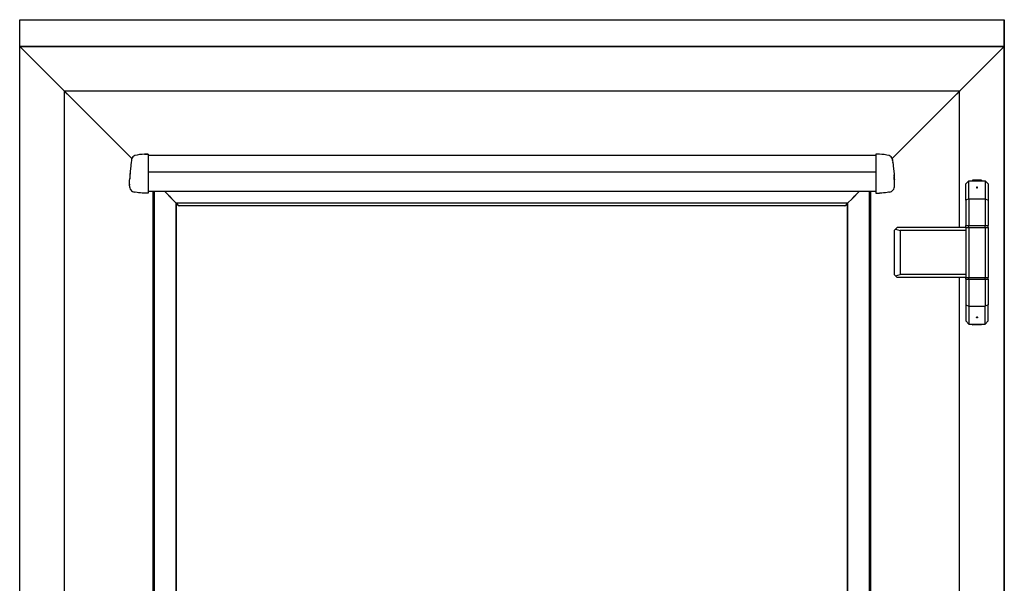
# Model space of a CAD drawing. Units: millimetres. Extents: x -352 to 828, y -198 to 633.
# Drawn here: x -102 to 118, y 343 to 469 of the extents above; entities that cross this region are included whole.
import ezdxf

# ---------------------------------------------------------------- set-up
doc = ezdxf.new("R2010")
doc.units = ezdxf.units.MM
picture_1 = doc.add_image_def('image4', size_in_pixel=(650, 1258))

# ---------------------------------------------------------------- blocks, each defined once
blk = doc.blocks.new('Einlage_1__351', base_point=(548.2, 2114.9))
at = {"color": 250, "linetype": 'Continuous'}
for p, q in [((548.2, 2114.9), (548.2, 2116.9)), ((548.2, 2116.9), (551.7, 2116.9)), ((548.2, 2114.9), (551.7, 2114.9)), ((551.7, 2114.9), (551.7, 2116.9)), ((551.7, 2116.9), (569.7, 2116.9)), ((551.7, 2114.9), (569.7, 2114.9)), ((569.7, 2114.9), (569.7, 2116.9)), ((569.7, 2116.9), (573.2, 2116.9)), ((569.7, 2114.9), (573.2, 2114.9)), ((573.2, 2114.9), (573.2, 2116.9))]:
    blk.add_line(p, q, dxfattribs=at)
blk = doc.blocks.new('Einlage__352', base_point=(548.2, 2056.9))
at = {"color": 250, "linetype": 'Continuous'}
for p, q in [((548.2, 2056.9), (548.2, 2058.9)), ((548.2, 2058.9), (551.7, 2058.9)), ((551.7, 2056.9), (551.7, 2058.9)), ((551.7, 2058.9), (569.7, 2058.9)), ((569.7, 2056.9), (569.7, 2058.9)), ((569.7, 2058.9), (573.2, 2058.9)), ((573.2, 2056.9), (573.2, 2058.9)), ((548.2, 2056.9), (551.7, 2056.9)), ((551.7, 2056.9), (569.7, 2056.9)), ((569.7, 2056.9), (573.2, 2056.9))]:
    blk.add_line(p, q, dxfattribs=at)
blk = doc.blocks.new('Stopfen_2__353', base_point=(555.7, 2005.9))
at = {"color": 250, "linetype": 'Continuous'}
for p, q in [((555.7, 2006.4), (555.7, 2006.9)), ((555.7, 2006.4), (555.7, 2006.3)), ((555.7, 2006.3), (555.7, 2006.2)), ((555.7, 2006.2), (555.8, 2006.2)), ((555.8, 2006.2), (555.8, 2006.1)), ((555.8, 2006.1), (555.9, 2006)), ((555.9, 2006), (556, 2005.9)), ((556, 2005.9), (556.1, 2005.9)), ((556.1, 2005.9), (556.2, 2005.9)), ((561.3, 2005.9), (556.2, 2005.9)), ((565.2, 2005.9), (561.3, 2005.9)), ((565.3, 2005.9), (565.2, 2005.9)), ((565.4, 2005.9), (565.3, 2005.9)), ((565.5, 2006), (565.4, 2005.9)), ((565.6, 2006.1), (565.5, 2006)), ((565.6, 2006.2), (565.6, 2006.1)), ((565.7, 2006.2), (565.6, 2006.2)), ((565.7, 2006.9), (565.7, 2006.4)), ((565.7, 2006.4), (565.7, 2006.3)), ((565.7, 2006.3), (565.7, 2006.2))]:
    blk.add_line(p, q, dxfattribs=at)
blk = doc.blocks.new('Stopfen__354', base_point=(555.7, 2166.9))
at = {"color": 250, "linetype": 'Continuous'}
for p, q in [((555.8, 2167.6), (555.7, 2167.5)), ((555.7, 2167.5), (555.7, 2167.4)), ((555.7, 2166.9), (555.7, 2167.4)), ((555.7, 2167.4), (555.7, 2167.4)), ((555.9, 2167.8), (555.8, 2167.7)), ((555.8, 2167.7), (555.8, 2167.6)), ((556, 2167.8), (555.9, 2167.8)), ((556.1, 2167.9), (556, 2167.8)), ((556.2, 2167.9), (556.1, 2167.9)), ((556.2, 2167.9), (560.6, 2167.9)), ((560.6, 2167.9), (565.2, 2167.9)), ((565.2, 2167.9), (565.3, 2167.9)), ((565.3, 2167.9), (565.4, 2167.8)), ((565.4, 2167.8), (565.5, 2167.8)), ((565.5, 2167.8), (565.6, 2167.7)), ((565.6, 2167.7), (565.7, 2167.6)), ((565.7, 2167.6), (565.7, 2167.5)), ((565.7, 2167.5), (565.7, 2167.4)), ((565.7, 2167.4), (565.7, 2167.4)), ((565.7, 2167.4), (565.7, 2166.9))]:
    blk.add_line(p, q, dxfattribs=at)
blk = doc.blocks.new('Band-zargenseitig__355', base_point=(548.2, 2006.9))
at = {"color": 7, "linetype": 'Continuous'}
for p, q in [((551.7, 2166.9), (548.2, 2163.4)), ((548.2, 2145.4), (548.2, 2163.4)), ((551.7, 2166.9), (569.7, 2166.9)), ((551.7, 2146.9), (551.7, 2166.9)), ((560.3, 2159.6), (560.2, 2159.5)), ((560.2, 2159.5), (560.2, 2159.4)), ((560.2, 2159.5), (560.2, 2159.5)), ((560.2, 2159.4), (560.2, 2159.3)), ((560.2, 2159.4), (560.2, 2159.4)), ((560.2, 2159.3), (560.3, 2159.2)), ((560.2, 2159.3), (560.2, 2159.3)), ((560.2, 2159.3), (560.2, 2159.3)), ((560.3, 2159.7), (560.3, 2159.6)), ((560.3, 2159.7), (560.3, 2159.7)), ((560.4, 2159.7), (560.3, 2159.7)), ((560.3, 2159.6), (560.3, 2159.6)), ((560.3, 2159.2), (560.3, 2159.1)), ((560.3, 2159.2), (560.3, 2159.2)), ((560.3, 2159.1), (560.4, 2159)), ((560.3, 2159.1), (560.3, 2159.1)), ((560.4, 2159.8), (560.4, 2159.7)), ((560.4, 2159.8), (560.4, 2159.8)), ((560.5, 2159.8), (560.4, 2159.8)), ((560.4, 2159), (560.5, 2159)), ((560.4, 2159), (560.4, 2159)), ((560.4, 2159), (560.4, 2159)), ((560.5, 2159.9), (560.5, 2159.8)), ((560.6, 2159.9), (560.5, 2159.9)), ((560.5, 2159), (560.5, 2158.9)), ((560.5, 2158.9), (560.6, 2158.9)), ((560.6, 2159.9), (560.6, 2159.9)), ((560.7, 2159.9), (560.6, 2159.9)), ((560.6, 2158.9), (560.7, 2158.9)), ((560.6, 2158.9), (560.6, 2158.9)), ((560.7, 2159.9), (560.7, 2159.9)), ((560.8, 2159.9), (560.7, 2159.9)), ((560.7, 2158.9), (560.8, 2158.9)), ((560.7, 2158.9), (560.7, 2158.9)), ((560.9, 2159.9), (560.8, 2159.9)), ((560.8, 2159.9), (560.8, 2159.9)), ((560.8, 2158.9), (560.9, 2158.9)), ((560.8, 2158.9), (560.8, 2158.9)), ((560.9, 2159.9), (560.9, 2159.9)), ((560.9, 2159.8), (560.9, 2159.9)), ((561, 2159.8), (560.9, 2159.8)), ((560.9, 2159), (561, 2159)), ((560.9, 2158.9), (560.9, 2159)), ((560.9, 2158.9), (560.9, 2158.9)), ((561, 2159.8), (561, 2159.8)), ((561.1, 2159.7), (561, 2159.8)), ((561, 2159), (561.1, 2159)), ((561, 2159), (561, 2159)), ((561.1, 2159.7), (561.1, 2159.7)), ((561.1, 2159.7), (561.1, 2159.7)), ((561.2, 2159.6), (561.1, 2159.7)), ((561.1, 2159.1), (561.2, 2159.2)), ((561.1, 2159.1), (561.1, 2159.1)), ((561.1, 2159), (561.1, 2159.1)), ((561.2, 2159.6), (561.2, 2159.6)), ((561.2, 2159.5), (561.2, 2159.6)), ((561.2, 2159.5), (561.2, 2159.5)), ((561.2, 2159.4), (561.2, 2159.5)), ((561.2, 2159.4), (561.2, 2159.4)), ((561.2, 2159.3), (561.2, 2159.4)), ((561.2, 2159.3), (561.2, 2159.3)), ((561.2, 2159.3), (561.2, 2159.3)), ((561.2, 2159.2), (561.2, 2159.3)), ((561.2, 2159.2), (561.2, 2159.2)), ((569.7, 2166.9), (569.7, 2146.9)), ((573.2, 2163.4), (569.7, 2166.9)), ((573.2, 2163.4), (573.2, 2145.4)), ((551.7, 2146.9), (548.2, 2145.4)), ((548.2, 2145.4), (548.2, 2116.9)), ((551.7, 2146.9), (569.7, 2146.9)), ((551.7, 2146.9), (551.7, 2116.9)), ((569.7, 2146.9), (573.2, 2145.4)), ((569.7, 2146.9), (569.7, 2116.9)), ((573.2, 2145.4), (573.2, 2116.9)), ((548.2, 2116.9), (551.7, 2116.9)), ((551.7, 2116.9), (569.7, 2116.9)), ((569.7, 2116.9), (573.2, 2116.9)), ((548.2, 2056.9), (548.2, 2028.3)), ((548.2, 2056.9), (551.7, 2056.9)), ((551.7, 2056.9), (551.7, 2026.9)), ((551.7, 2056.9), (569.7, 2056.9)), ((569.7, 2056.9), (569.7, 2026.9)), ((569.7, 2056.9), (573.2, 2056.9)), ((573.2, 2056.9), (573.2, 2028.3)), ((548.2, 2028.3), (551.7, 2026.9)), ((548.2, 2028.3), (548.2, 2010.4)), ((551.7, 2026.9), (551.7, 2006.9)), ((551.7, 2026.9), (569.7, 2026.9)), ((573.2, 2028.3), (569.7, 2026.9)), ((569.7, 2006.9), (569.7, 2026.9)), ((573.2, 2010.4), (573.2, 2028.3)), ((560.2, 2014.5), (560.3, 2014.6)), ((560.2, 2014.5), (560.2, 2014.5)), ((560.2, 2014.4), (560.2, 2014.5)), ((560.2, 2014.4), (560.2, 2014.4)), ((560.2, 2014.3), (560.2, 2014.4)), ((560.2, 2014.3), (560.2, 2014.3)), ((560.2, 2014.3), (560.2, 2014.3)), ((560.3, 2014.2), (560.2, 2014.3)), ((560.3, 2014.7), (560.4, 2014.7)), ((560.3, 2014.7), (560.3, 2014.7)), ((560.3, 2014.6), (560.3, 2014.7)), ((560.3, 2014.6), (560.3, 2014.6)), ((560.3, 2014.2), (560.3, 2014.2)), ((560.3, 2014.1), (560.3, 2014.2)), ((560.3, 2014.1), (560.3, 2014.1)), ((560.4, 2014), (560.3, 2014.1)), ((560.4, 2014.8), (560.5, 2014.8)), ((560.4, 2014.8), (560.4, 2014.8)), ((560.4, 2014.7), (560.4, 2014.8)), ((560.4, 2014), (560.4, 2014)), ((560.4, 2014), (560.4, 2014)), ((560.5, 2014), (560.4, 2014)), ((560.5, 2014.9), (560.6, 2014.9)), ((560.5, 2014.8), (560.5, 2014.9)), ((560.5, 2013.9), (560.5, 2014)), ((560.6, 2013.9), (560.5, 2013.9)), ((560.6, 2014.9), (560.7, 2014.9)), ((560.6, 2014.9), (560.6, 2014.9)), ((560.6, 2013.9), (560.6, 2013.9)), ((560.7, 2013.9), (560.6, 2013.9)), ((560.7, 2014.9), (560.8, 2014.9)), ((560.7, 2014.9), (560.7, 2014.9)), ((560.7, 2013.9), (560.7, 2013.9)), ((560.8, 2013.9), (560.7, 2013.9)), ((560.8, 2014.9), (560.9, 2014.9)), ((560.8, 2014.9), (560.8, 2014.9)), ((560.8, 2013.9), (560.8, 2013.9)), ((560.9, 2013.9), (560.8, 2013.9)), ((560.9, 2014.9), (560.9, 2014.8)), ((560.9, 2014.9), (560.9, 2014.9)), ((560.9, 2014.8), (561, 2014.8)), ((560.9, 2014), (560.9, 2013.9)), ((561, 2014), (560.9, 2014)), ((560.9, 2013.9), (560.9, 2013.9)), ((561, 2014.8), (561.1, 2014.7)), ((561, 2014.8), (561, 2014.8)), ((561, 2014), (561, 2014)), ((561.1, 2014), (561, 2014)), ((561.1, 2014.7), (561.2, 2014.6)), ((561.1, 2014.7), (561.1, 2014.7)), ((561.1, 2014.7), (561.1, 2014.7)), ((561.2, 2014.2), (561.1, 2014.1)), ((561.1, 2014.1), (561.1, 2014)), ((561.1, 2014.1), (561.1, 2014.1)), ((561.2, 2014.6), (561.2, 2014.5)), ((561.2, 2014.6), (561.2, 2014.6)), ((561.2, 2014.5), (561.2, 2014.4)), ((561.2, 2014.5), (561.2, 2014.5)), ((561.2, 2014.4), (561.2, 2014.3)), ((561.2, 2014.4), (561.2, 2014.4)), ((561.2, 2014.3), (561.2, 2014.2)), ((561.2, 2014.3), (561.2, 2014.3)), ((561.2, 2014.3), (561.2, 2014.3)), ((561.2, 2014.2), (561.2, 2014.2)), ((548.2, 2010.4), (551.7, 2006.9)), ((551.7, 2006.9), (569.7, 2006.9)), ((573.2, 2010.4), (569.7, 2006.9))]:
    blk.add_line(p, q, dxfattribs=at)
blk = doc.blocks.new('530-110-1-0107-z_1_1__356', base_point=(548.2, 2005.9))
for name, p in [('Stopfen__354', (555.7, 2166.9)), ('Band-zargenseitig__355', (548.2, 2006.9)), ('Einlage_1__351', (548.2, 2114.9)), ('Einlage__352', (548.2, 2056.9)), ('Stopfen_2__353', (555.7, 2005.9))]:
    blk.add_blockref(name, p)
blk = doc.blocks.new('Band-tuerseitig__363', base_point=(468.2, 2058.9))
at = {"color": 7, "linetype": 'Continuous'}
for p, q in [((468.2, 2111.4), (469.7, 2112.9)), ((471.7, 2114.9), (469.7, 2112.9)), ((469.7, 2112.9), (474.7, 2111.4)), ((548.2, 2114.9), (471.7, 2114.9)), ((548.2, 2114.9), (548.2, 2058.9)), ((548.2, 2114.9), (551.7, 2114.9)), ((551.7, 2114.9), (551.7, 2058.9)), ((551.7, 2114.9), (569.7, 2114.9)), ((569.7, 2114.9), (569.7, 2058.9)), ((569.7, 2114.9), (573.2, 2114.9)), ((573.2, 2114.9), (573.2, 2058.9)), ((468.2, 2111.4), (468.2, 2062.4)), ((548.2, 2111.4), (474.7, 2111.4)), ((474.7, 2111.4), (474.7, 2062.4)), ((468.2, 2062.4), (469.7, 2060.9)), ((469.7, 2060.9), (474.7, 2062.4)), ((469.7, 2060.9), (471.7, 2058.9)), ((548.2, 2058.9), (471.7, 2058.9)), ((548.2, 2062.4), (474.7, 2062.4)), ((548.2, 2058.9), (551.7, 2058.9)), ((551.7, 2058.9), (569.7, 2058.9)), ((569.7, 2058.9), (573.2, 2058.9))]:
    blk.add_line(p, q, dxfattribs=at)
blk = doc.blocks.new('530-110-1-0107-t_1_1__364', base_point=(468.2, 2058.9))
blk.add_blockref('Band-tuerseitig__363', (468.2, 2058.9))
blk = doc.blocks.new('70502-2-0572-EZ825__376', base_point=(-365.3, 2195.6))
at = {"color": 7, "linetype": 'Continuous'}
blk.add_line((-365.3, 2195.6), (447.7, 2195.6), dxfattribs=at)
blk = doc.blocks.new('70710-1-1024-li-EZ10_1_1__377', base_point=(-386.2, 2153))
at = {"color": 250, "linetype": 'Continuous'}
for p, q in [((-384, 2189.6), (-384.3, 2187.3)), ((-383.9, 2189.8), (-384, 2189.6)), ((-383.8, 2190.4), (-383.9, 2190.3)), ((-383.9, 2190.3), (-383.9, 2190.1)), ((-383.9, 2190.1), (-383.9, 2189.8)), ((-383.7, 2191), (-383.8, 2190.7)), ((-383.8, 2190.7), (-383.8, 2190.4)), ((-383.6, 2191.4), (-383.7, 2191.2)), ((-383.7, 2191.2), (-383.7, 2191)), ((-383.6, 2191.5), (-383.6, 2191.4)), ((-383.4, 2192.2), (-383.3, 2192.3)), ((-383.3, 2192.3), (-383.1, 2192.7)), ((-383, 2192.8), (-382.9, 2193)), ((-382.9, 2193), (-382.8, 2193.1)), ((-382.6, 2193.4), (-382.4, 2193.7)), ((-382.4, 2193.7), (-382.3, 2193.8)), ((-381.7, 2194.3), (-381.5, 2194.4)), ((-381.3, 2194.6), (-381, 2194.7)), ((-381, 2194.7), (-380.9, 2194.8)), ((-380.3, 2195), (-380.2, 2195)), ((-365.3, 2196.8), (-369.3, 2196.6)), ((-369.3, 2196.6), (-365.3, 2196.8)), ((-365.3, 2196.8), (-365.3, 2191.6)), ((-365.3, 2191.6), (-365.3, 2183.4)), ((-385.1, 2180.1), (-385.3, 2177.5)), ((-385, 2180.9), (-385.1, 2180.1)), ((-384.8, 2183), (-385, 2180.9)), ((-384.6, 2184.8), (-384.8, 2183)), ((-384.3, 2187.3), (-384.6, 2184.8)), ((-365.3, 2183.4), (-365.3, 2175.3)), ((-386.1, 2164.7), (-386, 2167)), ((-386, 2167), (-385.9, 2169.5)), ((-385.9, 2169.1), (-386, 2168.5)), ((-386, 2168.5), (-386, 2168.4)), ((-386, 2168.3), (-386, 2168.3)), ((-385.8, 2170.5), (-385.9, 2169.5)), ((-385.8, 2170.4), (-385.9, 2170.4)), ((-385.9, 2170.2), (-385.9, 2170)), ((-385.9, 2170), (-385.9, 2169.3)), ((-385.9, 2169.5), (-385.9, 2169)), ((-385.9, 2169.3), (-385.9, 2169.1)), ((-385.7, 2172.6), (-385.8, 2170.5)), ((-385.8, 2171.7), (-385.8, 2171)), ((-385.8, 2171), (-385.8, 2170.6)), ((-385.8, 2170.5), (-385.8, 2170.4)), ((-385.5, 2175.3), (-385.7, 2172.6)), ((-385.7, 2173), (-385.7, 2172.9)), ((-385.7, 2172.9), (-385.7, 2172.7)), ((-385.7, 2172.5), (-385.7, 2172.4)), ((-385.6, 2174.6), (-385.6, 2174.7)), ((-385.6, 2174.5), (-385.6, 2174.6)), ((-385.6, 2174.3), (-385.6, 2174.4)), ((-385.6, 2174.2), (-385.6, 2174.3)), ((-385.3, 2177.5), (-385.5, 2175.3)), ((-365.3, 2175.3), (-365.3, 2167.2)), ((-365.3, 2167.2), (-365.3, 2163.5)), ((-386.2, 2162.4), (-386.1, 2164.7)), ((-386.2, 2163), (-386.2, 2162.9)), ((-386.2, 2162.9), (-386.2, 2162.7)), ((-386.2, 2162.7), (-386.2, 2162.5)), ((-386.2, 2162.7), (-386.2, 2162.7)), ((-386.2, 2162.5), (-386.2, 2162.5)), ((-386.2, 2161.3), (-386.2, 2162.4)), ((-386.2, 2161.3), (-386.1, 2160.1)), ((-386.1, 2160.1), (-385.9, 2158.9)), ((-385.9, 2158.9), (-385.3, 2157.7)), ((-385.3, 2157.7), (-384.6, 2156.7)), ((-384.6, 2156.7), (-383.7, 2155.7)), ((-365.3, 2163.5), (-365.3, 2153)), ((-383.7, 2155.7), (-382.6, 2155)), ((-382.6, 2155), (-381.5, 2154.5)), ((-381.5, 2154.5), (-380.5, 2154.2)), ((-379.6, 2154.1), (-380.5, 2154.2)), ((-377.7, 2153.8), (-379.6, 2154.1)), ((-375.9, 2153.6), (-377.7, 2153.8)), ((-374, 2153.4), (-375.9, 2153.6)), ((-372.1, 2153.2), (-374, 2153.4)), ((-370.2, 2153.2), (-372.1, 2153.2)), ((-369.3, 2153.1), (-370.2, 2153.2)), ((-365.3, 2153), (-369.3, 2153.1))]:
    blk.add_line(p, q, dxfattribs=at)
for centre, radius, start, end in [((-378.8, 2190.2), 5, 105.1671, 165.6784), ((-368.3, 2151.6), 45, 91.337, 105.1671)]:
    blk.add_arc(centre, radius, start, end, dxfattribs=at)
for points in [[(-383.8, 2190.2), (-383.9, 2189.9), (-384, 2189.6)], [(-385, 2180.4), (-385.1, 2180.2), (-385.1, 2180.1)], [(-384.2, 2187.7), (-384.2, 2187.5), (-384.3, 2187.3)], [(-385.7, 2172.9), (-385.7, 2172.7), (-385.7, 2172.6)]]:
    blk.add_spline(points, degree=3, dxfattribs=at)
blk = doc.blocks.new('70502-2-0571-EZ825__378', base_point=(-365.3, 2154.9))
at = {"color": 250, "linetype": 'Continuous'}
for p, q in [((447.7, 2176.5), (-365.3, 2176.5)), ((447.7, 2154.9), (-365.3, 2154.9))]:
    blk.add_line(p, q, dxfattribs=at)
blk = doc.blocks.new('70710-1-1024-re-EZ10_1_1__379', base_point=(447.7, 2153))
at = {"color": 250, "linetype": 'Continuous'}
for p, q in [((451.8, 2196.6), (447.7, 2196.8)), ((447.7, 2196.8), (447.7, 2191.6)), ((451.8, 2196.6), (447.7, 2196.8)), ((447.7, 2191.6), (447.7, 2183.4)), ((463.5, 2194.7), (463.4, 2194.7)), ((463.7, 2194.6), (463.5, 2194.7)), ((464.2, 2194.3), (464, 2194.4)), ((464.8, 2193.7), (464.7, 2193.8)), ((465, 2193.5), (464.8, 2193.7)), ((465.3, 2193), (465.2, 2193.2)), ((465.5, 2192.8), (465.3, 2193)), ((465.5, 2192.7), (465.5, 2192.8)), ((465.7, 2192.3), (465.5, 2192.7)), ((465.8, 2192.2), (465.7, 2192.3)), ((466, 2191.5), (466.1, 2191.4)), ((466.1, 2191.4), (466.1, 2191.2)), ((466.1, 2191.2), (466.1, 2191)), ((466.1, 2191), (466.2, 2190.7)), ((466.2, 2190.7), (466.3, 2190.4)), ((466.3, 2190.4), (466.3, 2190.3)), ((466.3, 2190.3), (466.3, 2190.1)), ((466.3, 2190.1), (466.4, 2189.8)), ((466.4, 2189.8), (466.4, 2189.6)), ((466.4, 2189.6), (466.7, 2187.3)), ((447.7, 2183.4), (447.7, 2175.3)), ((466.7, 2187.3), (467, 2184.9)), ((467, 2184.9), (467.2, 2183)), ((467.2, 2183), (467.4, 2180.9)), ((467.4, 2180.9), (467.5, 2180.1)), ((467.5, 2180.1), (467.7, 2177.5)), ((447.7, 2175.3), (447.7, 2167.2)), ((447.7, 2167.2), (447.7, 2163.5)), ((467.7, 2177.5), (468, 2174.5)), ((468, 2174.7), (468, 2174.6)), ((468, 2174.6), (468, 2174.5)), ((468, 2174.5), (468, 2174.3)), ((468, 2174.5), (468.1, 2172.6)), ((468, 2174.3), (468, 2174.2)), ((468.1, 2173.4), (468.1, 2173.4)), ((468.1, 2173), (468.1, 2173.4)), ((468.1, 2173), (468.1, 2172.9)), ((468.1, 2172.9), (468.1, 2172.7)), ((468.1, 2172.6), (468.3, 2169.5)), ((468.1, 2172.5), (468.1, 2172.4)), ((468.2, 2171.1), (468.2, 2171.7)), ((468.3, 2170.6), (468.2, 2171)), ((468.3, 2170.3), (468.3, 2170.4)), ((468.3, 2170), (468.3, 2170.3)), ((468.3, 2170), (468.3, 2169.5)), ((468.3, 2169.5), (468.3, 2169.3)), ((468.3, 2169.5), (468.3, 2169)), ((468.5, 2167), (468.3, 2169.5)), ((468.3, 2169.3), (468.3, 2169.1)), ((468.3, 2169.1), (468.4, 2168.9)), ((468.4, 2168.8), (468.4, 2168.8)), ((468.4, 2168.8), (468.4, 2168.5)), ((468.4, 2168.5), (468.4, 2168.4)), ((468.4, 2168.3), (468.4, 2168.3)), ((468.5, 2164.7), (468.5, 2167)), ((447.7, 2163.5), (447.7, 2153)), ((466.1, 2155.7), (467, 2156.7)), ((467, 2156.7), (467.8, 2157.7)), ((467.8, 2157.7), (468.3, 2158.9)), ((468.3, 2158.9), (468.6, 2160.1)), ((468.6, 2162.4), (468.5, 2164.7)), ((468.6, 2161.3), (468.6, 2162.4)), ((468.6, 2160.1), (468.6, 2161.3)), ((447.7, 2153), (451.8, 2153.1)), ((452.6, 2153.1), (451.8, 2153.1)), ((454.5, 2153.2), (452.6, 2153.1)), ((456.4, 2153.4), (454.5, 2153.2)), ((458.3, 2153.6), (456.4, 2153.4)), ((460.2, 2153.8), (458.3, 2153.6)), ((462, 2154.1), (460.2, 2153.8)), ((462.9, 2154.2), (462, 2154.1)), ((462.9, 2154.2), (463.9, 2154.5)), ((463.9, 2154.5), (465.1, 2155)), ((465.1, 2155), (466.1, 2155.7))]:
    blk.add_line(p, q, dxfattribs=at)
for centre, radius, start, end in [((450.7, 2151.6), 45, 74.8328, 88.6629), ((461.2, 2190.2), 5, 14.3216, 74.8328)]:
    blk.add_arc(centre, radius, start, end, dxfattribs=at)
for points in [[(466.4, 2189.6), (466.3, 2189.9), (466.3, 2190.2)], [(466.7, 2187.3), (466.7, 2187.5), (466.6, 2187.7)], [(467.5, 2180.1), (467.5, 2180.2), (467.4, 2180.4)], [(468.1, 2172.6), (468.1, 2172.7), (468.1, 2172.9)]]:
    blk.add_spline(points, degree=3, dxfattribs=at)
blk = doc.blocks.new('70710-0-061-EZ875_No_2__380', base_point=(-386.2, 2153))
for name, p in [('70710-1-1024-li-EZ10_1_1__377', (-386.2, 2153)), ('70502-2-0572-EZ825__376', (-365.3, 2195.6)), ('70710-1-1024-re-EZ10_1_1__379', (447.7, 2153)), ('70502-2-0571-EZ825__378', (-365.3, 2154.9))]:
    blk.add_blockref(name, p)
blk = doc.blocks.new('70107-ep12-80__381', base_point=(-386.2, 2153))
blk.add_blockref('70710-0-061-EZ875_No_2__380', (-386.2, 2153))
blk = doc.blocks.new('Profil1__382', base_point=(-458.8, 224.9))
at = {"color": 7, "linetype": 'Continuous'}
for p, q in [((-458.8, 2266.9), (-458.6, 2266.7)), ((-458.8, 224.9), (-458.8, 2266.9)), ((-458.6, 2266.7), (-458.5, 2266.6)), ((-458.5, 2266.6), (-458.5, 2266.6)), ((-458.5, 2266.6), (-458.4, 2266.5)), ((-458.4, 2266.5), (-458.3, 2266.4)), ((-458.3, 2266.4), (-458.3, 2266.4)), ((-458.3, 2266.4), (-457.4, 2265.5)), ((-457.4, 2265.5), (-457.2, 2265.3)), ((-457.2, 2265.3), (-456.6, 2264.7)), ((-456.6, 2264.7), (-456.5, 2264.6)), ((-456.5, 2264.6), (-456.4, 2264.5)), ((-456.4, 2264.5), (-455.8, 2263.9)), ((-383.5, 2191.7), (-455.8, 2263.9)), ((-359.5, 1280.4), (-359.5, 2154.9)), ((-358.8, 1280.4), (-358.8, 2154.9))]:
    blk.add_line(p, q, dxfattribs=at)
blk = doc.blocks.new('Profil2__383', base_point=(-358.8, 324.9))
at = {"color": 7, "linetype": 'Continuous'}
for p, q in [((-358.8, 1280.4), (-358.8, 2154.9)), ((-358, 1280.4), (-358, 2154.9)), ((-343.1, 2151.2), (-346.8, 2154.9)), ((-343.1, 2151.2), (-342.8, 2150.9)), ((-342.8, 2150.9), (-342.6, 2150.7)), ((-342.6, 2150.7), (-342.5, 2150.6)), ((-342.5, 2150.6), (-341.9, 2150.1)), ((-341.9, 2150.1), (-341.7, 2149.8)), ((-341.7, 2149.8), (-340.5, 2148.6)), ((-340.5, 2148.6), (-340.4, 2148.5)), ((-340.4, 2148.5), (-340.3, 2148.4)), ((-340.3, 2148.4), (-340.2, 2148.3)), ((-340.3, 2148.4), (-340.3, 2148.4)), ((-340.2, 2148.3), (-340.1, 2148.2)), ((-340.1, 2148.2), (-340.1, 2148.2)), ((-340.1, 2148.2), (-339.3, 2147.4)), ((-339.3, 2147.4), (-339.2, 2147.3)), ((-339.3, 2147.4), (-339.3, 2147.4)), ((-333.8, 2141.9), (-339.2, 2147.3)), ((-339.2, 2147.3), (-339.2, 2147.3)), ((-333.8, 2141.9), (-333.8, 1280.4)), ((-333.8, 1280.4), (-333.8, 2141.9))]:
    blk.add_line(p, q, dxfattribs=at)
blk = doc.blocks.new('530-102-5-0824-HSK__384', base_point=(-458.8, 224.9))
for name, p in [('Profil1__382', (-458.8, 224.9)), ('Profil2__383', (-358.8, 324.9))]:
    blk.add_blockref(name, p)
blk = doc.blocks.new('Profil_1_1__385', base_point=(441.2, 224.9))
at = {"color": 7, "linetype": 'Continuous'}
for p, q in [((540.6, 2266.2), (540.3, 2266)), ((540.7, 2266.4), (540.6, 2266.3)), ((540.6, 2266.3), (540.6, 2266.2)), ((540.9, 2266.6), (540.7, 2266.4)), ((541, 2266.7), (540.9, 2266.6)), ((540.9, 2266.6), (540.9, 2266.6)), ((541.1, 2266.7), (541, 2266.7)), ((541.2, 2266.8), (541.1, 2266.8)), ((541.1, 2266.8), (541.1, 2266.7)), ((541.2, 2266.9), (541.2, 2266.8)), ((541.2, 2114.9), (541.2, 2266.9)), ((466, 2191.7), (538.2, 2263.9)), ((538.8, 2264.5), (538.2, 2263.9)), ((539, 2264.7), (538.8, 2264.5)), ((540.1, 2265.8), (539, 2264.7)), ((540.3, 2266), (540.1, 2265.8)), ((441.2, 324.9), (441.2, 2154.9)), ((442, 324.1), (442, 2154.9)), ((541.2, 1273.9), (541.2, 2058.9))]:
    blk.add_line(p, q, dxfattribs=at)
blk = doc.blocks.new('Profil_2_1__386', base_point=(416.2, 324.9))
at = {"color": 7, "linetype": 'Continuous'}
for p, q in [((416.2, 2141.9), (421.6, 2147.3)), ((421.7, 2147.3), (421.6, 2147.3)), ((421.8, 2147.4), (421.7, 2147.3)), ((421.9, 2147.6), (421.8, 2147.5)), ((421.8, 2147.5), (421.8, 2147.4)), ((422, 2147.7), (421.9, 2147.6)), ((422.5, 2148.2), (422, 2147.7)), ((422.6, 2148.3), (422.5, 2148.2)), ((422.5, 2148.2), (422.5, 2148.2)), ((422.7, 2148.4), (422.6, 2148.3)), ((422.8, 2148.4), (422.7, 2148.4)), ((422.9, 2148.6), (422.8, 2148.5)), ((422.8, 2148.5), (422.8, 2148.4)), ((423, 2148.7), (422.9, 2148.6)), ((423.1, 2148.7), (423, 2148.7)), ((423.8, 2149.5), (423.1, 2148.8)), ((423.1, 2148.8), (423.1, 2148.7)), ((424, 2149.7), (423.8, 2149.5)), ((424.1, 2149.8), (424, 2149.7)), ((424.4, 2150.1), (424.1, 2149.8)), ((425.5, 2151.2), (424.4, 2150.1)), ((425.5, 2151.2), (429.2, 2154.9)), ((440.5, 325.6), (440.5, 2154.9)), ((441.2, 324.9), (441.2, 2154.9)), ((416.2, 2141.9), (416.2, 349.9)), ((416.2, 349.9), (416.2, 2141.9))]:
    blk.add_line(p, q, dxfattribs=at)
blk = doc.blocks.new('530-102-5-0824-NSK__387', base_point=(416.2, 224.9))
for name, p in [('Profil_1_1__385', (441.2, 224.9)), ('Profil_2_1__386', (416.2, 324.9))]:
    blk.add_blockref(name, p)
blk = doc.blocks.new('Profil_2_1__388', base_point=(-346.8, 2141.9))
at = {"color": 7, "linetype": 'Continuous'}
for p, q in [((-343.1, 2151.2), (-346.8, 2154.9)), ((-343.1, 2151.2), (-342.7, 2150.8)), ((-342.7, 2150.8), (-342.6, 2150.7)), ((-342.6, 2150.7), (-342.4, 2150.5)), ((-342.4, 2150.5), (-342.1, 2150.2)), ((-342.1, 2150.2), (-341.9, 2150)), ((-341.9, 2150), (-341.8, 2149.9)), ((-341.8, 2149.9), (-341.7, 2149.8)), ((-341.7, 2149.8), (-341.5, 2149.6)), ((-341.5, 2149.6), (-340.6, 2148.7)), ((-340.6, 2148.7), (-340.5, 2148.6)), ((-340.5, 2148.6), (-340.4, 2148.5)), ((-340.4, 2148.5), (-340.4, 2148.5)), ((-340.4, 2148.5), (-340.3, 2148.4)), ((-340.3, 2148.4), (-340.2, 2148.3)), ((-340.2, 2148.3), (-340.1, 2148.3)), ((-340.1, 2148.3), (-340.1, 2148.2)), ((-340.1, 2148.2), (-339.9, 2148)), ((-340.1, 2148.2), (-340.1, 2148.2)), ((-339.9, 2148), (-339.7, 2147.8)), ((-339.7, 2147.8), (-339.6, 2147.7)), ((-339.6, 2147.7), (-339.3, 2147.4)), ((-339.3, 2147.4), (-339.2, 2147.3)), ((-333.8, 2141.9), (-339.2, 2147.3)), ((421.6, 2147.3), (416.2, 2141.9)), ((421.6, 2147.3), (421.7, 2147.4)), ((421.7, 2147.4), (421.8, 2147.5)), ((421.8, 2147.5), (422, 2147.7)), ((421.8, 2147.5), (421.8, 2147.5)), ((422, 2147.7), (422.2, 2147.8)), ((422.2, 2147.8), (422.4, 2148)), ((422.4, 2148), (422.5, 2148.2)), ((422.5, 2148.2), (422.6, 2148.3)), ((422.5, 2148.2), (422.5, 2148.2)), ((422.6, 2148.3), (422.8, 2148.4)), ((422.6, 2148.3), (422.6, 2148.3)), ((422.8, 2148.5), (423, 2148.7)), ((422.8, 2148.4), (422.8, 2148.5)), ((422.8, 2148.5), (422.8, 2148.5)), ((423, 2148.7), (423.1, 2148.7)), ((423.1, 2148.7), (423.9, 2149.6)), ((423.9, 2149.6), (424, 2149.7)), ((424, 2149.7), (424.2, 2149.9)), ((424.2, 2149.9), (424.4, 2150)), ((424.4, 2150), (424.5, 2150.2)), ((424.5, 2150.2), (425.2, 2150.8)), ((425.2, 2150.9), (425.5, 2151.2)), ((425.2, 2150.8), (425.2, 2150.9)), ((429.2, 2154.9), (425.5, 2151.2)), ((416.2, 2141.9), (-333.8, 2141.9))]:
    blk.add_line(p, q, dxfattribs=at)
blk = doc.blocks.new('Glas-Dichtung2_1__389', base_point=(-333.8, 2138.9))
at = {"color": 250, "linetype": 'Continuous'}
for p, q in [((416.2, 2141.9), (-333.8, 2141.9)), ((-333.3, 2141.4), (-333.8, 2141.9)), ((-330.9, 2139), (-333.3, 2141.4)), ((413.3, 2139), (-330.9, 2139)), ((-330.9, 2139), (-330.8, 2138.9)), ((413.2, 2138.9), (-330.8, 2138.9)), ((413.2, 2138.9), (413.3, 2139)), ((415.7, 2141.4), (413.3, 2139)), ((416.2, 2141.9), (415.7, 2141.4))]:
    blk.add_line(p, q, dxfattribs=at)
blk = doc.blocks.new('Profil_1_1__390', base_point=(-458.8, 2191.7))
at = {"color": 7, "linetype": 'Continuous'}
for p, q in [((-458.8, 2266.9), (-458.7, 2266.8)), ((541.2, 2266.9), (-458.8, 2266.9)), ((-458.7, 2266.8), (-458.7, 2266.8)), ((-458.7, 2266.8), (-458.6, 2266.7)), ((-458.6, 2266.7), (-458.5, 2266.7)), ((-458.5, 2266.7), (-458.5, 2266.6)), ((-458.5, 2266.6), (-458.4, 2266.5)), ((-458.4, 2266.5), (-458.3, 2266.4)), ((-458.3, 2266.4), (-458.2, 2266.3)), ((-458.3, 2266.4), (-458.3, 2266.4)), ((-458.2, 2266.3), (-457.7, 2265.8)), ((540.1, 2265.8), (540.6, 2266.3)), ((540.6, 2266.3), (540.8, 2266.4)), ((540.8, 2266.4), (540.9, 2266.5)), ((540.9, 2266.5), (541, 2266.7)), ((541, 2266.7), (541.1, 2266.7)), ((541.1, 2266.7), (541.1, 2266.8)), ((541.1, 2266.8), (541.2, 2266.8)), ((541.2, 2266.8), (541.2, 2266.9)), ((-457.7, 2265.8), (-457.5, 2265.6)), ((-457.5, 2265.6), (-457.3, 2265.4)), ((-457.3, 2265.4), (-456.9, 2265)), ((-456.9, 2265), (-456.8, 2264.9)), ((-456.8, 2264.9), (-456.7, 2264.8)), ((-456.7, 2264.8), (-456.5, 2264.6)), ((-456.5, 2264.6), (-456.3, 2264.4)), ((-456.3, 2264.4), (-456.2, 2264.3)), ((-456.2, 2264.3), (-456, 2264.1)), ((-456, 2264.1), (-455.8, 2263.9)), ((-383.5, 2191.7), (-455.8, 2263.9)), ((538.2, 2263.9), (466, 2191.7)), ((538.2, 2263.9), (538.4, 2264.1)), ((538.4, 2264.1), (538.6, 2264.3)), ((538.6, 2264.3), (538.7, 2264.4)), ((538.7, 2264.4), (538.8, 2264.5)), ((538.8, 2264.5), (538.9, 2264.6)), ((538.9, 2264.6), (540, 2265.6)), ((540, 2265.6), (540.1, 2265.8))]:
    blk.add_line(p, q, dxfattribs=at)
blk = doc.blocks.new('530-102-5-0824-o__391', base_point=(-458.8, 2138.9))
for name, p in [('Profil_1_1__390', (-458.8, 2191.7)), ('Profil_2_1__388', (-346.8, 2141.9)), ('Glas-Dichtung2_1__389', (-333.8, 2138.9))]:
    blk.add_blockref(name, p)
blk = doc.blocks.new('530-102-5-0824-EP12__395', base_point=(-458.8, 224.9))
for name, p in [('530-102-5-0824-HSK__384', (-458.8, 224.9)), ('530-102-5-0824-o__391', (-458.8, 2138.9)), ('530-102-5-0824-NSK__387', (416.2, 224.9))]:
    blk.add_blockref(name, p)
blk = doc.blocks.new('Verbreiterung_30_1__396', base_point=(-508.8, 2316.9))
at = {"color": 7, "linetype": 'Continuous'}
for p, q in [((-508.8, 2346.9), (-508.8, 2346.4)), ((-508.8, 2346.9), (591.2, 2346.9)), ((-508.8, 2346.9), (591.2, 2346.9)), ((-508.8, 2346.9), (591.2, 2346.9)), ((-508.8, 2317.4), (-508.8, 2346.4)), ((591.2, 2346.9), (591.2, 2346.4)), ((591.2, 2317.4), (591.2, 2346.4)), ((-508.8, 2317.4), (-508.8, 2316.9)), ((-508.8, 2316.9), (591.2, 2316.9)), ((591.2, 2317.4), (591.2, 2316.9))]:
    blk.add_line(p, q, dxfattribs=at)
blk = doc.blocks.new('Profil_1_1__397', base_point=(523.5, 216.9))
at = {"color": 7, "linetype": 'Continuous'}
for p, q in [((541.2, 2266.9), (590.7, 2316.4)), ((590.8, 2316.5), (590.7, 2316.4)), ((590.9, 2316.6), (590.8, 2316.5)), ((590.8, 2316.5), (590.8, 2316.5)), ((590.8, 2316.5), (590.8, 2316.5)), ((591, 2316.7), (590.9, 2316.6)), ((590.9, 2316.6), (590.9, 2316.6)), ((591.1, 2316.8), (591, 2316.7)), ((591.2, 2316.9), (591.1, 2316.8)), ((591.1, 2316.8), (591.1, 2316.8)), ((591.2, 2316.9), (591.2, 2316.9)), ((591.2, 216.9), (591.2, 2316.9))]:
    blk.add_line(p, q, dxfattribs=at)
blk = doc.blocks.new('530-102-5-0825-NSK__399', base_point=(507, 216.9))
blk.add_blockref('Profil_1_1__397', (523.5, 216.9))
blk = doc.blocks.new('Profil_1_1__400', base_point=(-508.8, 2316.9))
at = {"color": 7, "linetype": 'Continuous'}
for q in [(-508.8, 2316.9), (591.2, 2316.9)]:
    blk.add_line((591.2, 2316.9), q, dxfattribs=at)
blk = doc.blocks.new('530-102-5-0825-o__401', base_point=(-508.8, 2316.9))
blk.add_blockref('Profil_1_1__400', (-508.8, 2316.9))
blk = doc.blocks.new('Profil_1_1__402', base_point=(-508.8, 216.9))
at = {"color": 7, "linetype": 'Continuous'}
for p, q in [((-508.8, 2316.9), (-508.7, 2316.8)), ((-508.8, 216.9), (-508.8, 2316.9)), ((-508.7, 2316.8), (-508.7, 2316.8)), ((-508.7, 2316.8), (-508.7, 2316.8)), ((-508.7, 2316.8), (-508.6, 2316.7)), ((-508.6, 2316.7), (-508.5, 2316.6)), ((-508.6, 2316.7), (-508.6, 2316.7)), ((-508.5, 2316.6), (-508.5, 2316.6)), ((-508.5, 2316.6), (-508.4, 2316.5)), ((-508.5, 2316.6), (-508.5, 2316.6)), ((-508.4, 2316.5), (-508.4, 2316.5)), ((-508.4, 2316.5), (-508.3, 2316.4)), ((-458.8, 2266.9), (-508.3, 2316.4))]:
    blk.add_line(p, q, dxfattribs=at)
blk = doc.blocks.new('530-102-5-0825-HSK__404', base_point=(-508.8, 216.9))
blk.add_blockref('Profil_1_1__402', (-508.8, 216.9))
blk = doc.blocks.new('530-102-5-0825-EP12__405', base_point=(-508.8, 216.9))
for name, p in [('Verbreiterung_30_1__396', (-508.8, 2316.9)), ('530-102-5-0825-o__401', (-508.8, 2316.9)), ('530-102-5-0825-HSK__404', (-508.8, 216.9)), ('530-102-5-0825-NSK__399', (507, 216.9))]:
    blk.add_blockref(name, p)
blk = doc.blocks.new('70107-ep12-Bh__406', base_point=(-508.8, 216.9))
for name, p in [('530-102-5-0825-EP12__405', (-508.8, 216.9)), ('530-102-5-0824-EP12__395', (-458.8, 224.9)), ('70107-ep12-80__381', (-386.2, 2153)), ('530-110-1-0107-z_1_1__356', (548.2, 2005.9)), ('530-110-1-0107-t_1_1__364', (468.2, 2058.9))]:
    blk.add_blockref(name, p)
blk = doc.blocks.new('70107-ep12__407', base_point=(-508.8, 216.9))
blk.add_blockref('70107-ep12-Bh__406', (-508.8, 216.9))
image = blk.add_image(picture_1, insert=(-508.8, 216.9), size_in_units=(1100, 2130))
blk = doc.blocks.new('FrontA', base_point=(104.6, 1395))
blk.add_blockref('70107-ep12__407', (-508.8, 216.9))

msp = doc.modelspace()

# ---------------------------------------------------------------- block references
at = {"xscale": 0.2, "yscale": 0.2, "zscale": 0.2}
msp.add_blockref('FrontA', (20.92, 279), dxfattribs=at)

doc.saveas('drawing.dxf')
